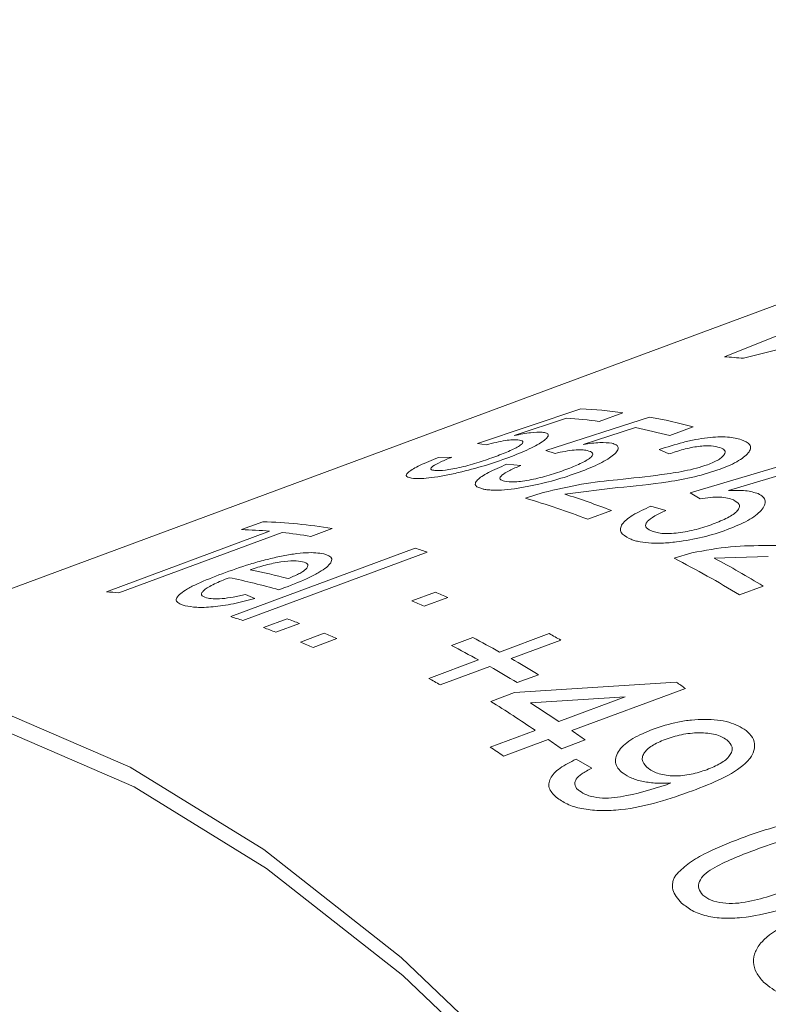
# Model space of a CAD drawing. Units: millimetres. Extents: x 0 to 420, y 0 to 297.
# Drawn here: x 99 to 106, y 84 to 93 of the extents above; entities that cross this region are included whole.
import ezdxf

# ---------------------------------------------------------------- set-up
doc = ezdxf.new("R2010")
doc.units = ezdxf.units.MM
doc.linetypes.add('SLD-Durchgehend', pattern=[0])

msp = doc.modelspace()

# ---------------------------------------------------------------- linework, layer by layer
at = {"color": 7, "linetype": 'SLD-Durchgehend', "lineweight": 15}
msp.add_line((113.651, 93.4336), (98.2261, 87.7092), dxfattribs=at)
at = {"color": 8, "linetype": 'SLD-Durchgehend', "lineweight": 0}
for p, q in [((108.3758, 91.2382), (105.9475, 90.2672)), ((106.1273, 90.2532), (109.4219, 91.1008)), ((103.6273, 89.4534), (104.5997, 89.7794)), ((104.2693, 89.3878), (105.245, 89.702)), ((104.9946, 89.7422), (104.7726, 89.6597)), ((104.464, 89.6917), (103.9733, 89.528)), ((105.6553, 89.61), (105.4332, 89.5276)), ((105.1128, 89.6021), (104.6205, 89.4443)), ((103.7103, 89.4404), (103.6273, 89.4534)), ((104.3565, 89.36), (104.2693, 89.3878)), ((105.4261, 89.3546), (105.3352, 89.3966)), ((103.2616, 89.3219), (103.3889, 89.3256)), ((103.9031, 89.2578), (104.0347, 89.2467)), ((105.6246, 88.9911), (106.6062, 89.2818)), ((106.4799, 89.1581), (105.9847, 89.0119)), ((104.0804, 88.9384), (104.2462, 88.9922)), ((104.9461, 89.0385), (104.4478, 88.9772)), ((105.7191, 88.934), (105.6246, 88.9911)), ((104.8856, 88.8241), (104.6636, 88.7417)), ((105.2576, 88.864), (105.3966, 88.8236)), ((101.4128, 88.6442), (101.6126, 88.7183)), ((100.1443, 88.0608), (101.6765, 88.6295)), ((101.794, 88.6181), (100.2618, 88.0495)), ((102.2641, 88.6554), (102.0643, 88.5812)), ((101.3111, 87.8274), (103.0431, 88.4702)), ((103.1569, 88.434), (101.4249, 87.7912)), ((105.4755, 88.3752), (105.642, 88.4259)), ((106.3593, 88.3931), (105.8513, 88.3768)), ((101.8208, 88.0999), (101.7634, 88.0789)), ((103.0112, 87.9755), (103.2332, 88.0579)), ((106.3124, 88.1135), (106.0903, 88.0311)), ((101.4503, 88.036), (101.5384, 87.9973)), ((103.3503, 88.0078), (103.1282, 87.9254)), ((101.6197, 87.7239), (101.8418, 87.8063)), ((101.9571, 87.7635), (101.7351, 87.6811)), ((101.9675, 87.5881), (102.1896, 87.6706)), ((103.8365, 87.4947), (104.3028, 87.6677)), ((102.3066, 87.6204), (102.0846, 87.538)), ((103.3845, 87.5567), (103.5844, 87.6309)), ((104.4115, 87.6061), (103.9452, 87.4331)), ((103.1703, 87.2474), (103.6367, 87.4205)), ((103.7453, 87.3589), (103.279, 87.1858)), ((103.9746, 87.1138), (105.4949, 87.2119)), ((104.2001, 87.2819), (104.0003, 87.2077)), ((103.7525, 87.0314), (103.9746, 87.1138)), ((105.5814, 87.152), (104.5156, 86.7564)), ((105.0158, 87.0731), (104.1256, 87.0181)), ((104.392, 86.8416), (105.0158, 87.0731)), ((103.748, 86.6026), (104.1699, 86.7592)), ((104.2935, 86.674), (103.8716, 86.5174)), ((104.6395, 86.6689), (104.4174, 86.5865)), ((104.5541, 86.4876), (104.7009, 86.4035)), ((105.4037, 86.2484), (105.4455, 86.2646))]:
    msp.add_line(p, q, dxfattribs=at)
at = {"color": 7, "linetype": 'SLD-Durchgehend', "lineweight": 15, "flags": 128}
for points in [[(98.2628, 87.1597), (99.1644, 86.9321), (100.3685, 86.4121), (101.622, 85.6401), (102.9111, 84.6243), (104.2217, 83.376), (105.5396, 81.9088), (106.8502, 80.2387), (108.1393, 78.384), (109.3928, 76.365), (110.5969, 74.2038), (111.7385, 71.924), (112.805, 69.5506)], [(98.2628, 86.9794), (99.211, 86.7446), (100.4053, 86.2287), (101.6486, 85.4628), (102.9272, 84.4552), (104.2271, 83.217), (105.5342, 81.7618), (106.8342, 80.1054), (108.1127, 78.2659), (109.356, 76.2636), (110.5503, 74.1201), (111.6826, 71.8591), (112.7406, 69.5052)]]:
    msp.add_lwpolyline(points, dxfattribs=at)
at = {"color": 8, "linetype": 'SLD-Durchgehend', "lineweight": 0}
for centre, radius, start, end in [((105.6708, 85.5575), 4.7178, 84.44679, 86.63729), ((104.3452, 84.9728), 4.8134, 82.24608, 86.96967), ((104.198, 84.0708), 5.7277, 75.26054, 79.4672), ((104.1173, 84.8383), 4.8657, 82.26108, 85.91479), ((103.9587, 83.9165), 5.8016, 75.27645, 78.52584), ((102.3529, 82.2862), 7.0113, 68.82429, 72.61518), ((102.1805, 82.3423), 6.8642, 68.79258, 73.93184), ((101.4749, 83.8914), 4.8289, 80.59401, 88.36639), ((101.2884, 84.0385), 4.6073, 85.16798, 88.45363), ((101.2429, 83.5749), 5.0732, 80.68244, 83.76332), ((101.0778, 82.1045), 6.6622, 71.8155, 72.8427), ((100.7572, 79.2237), 10.2962, 58.80395, 62.72567), ((100.8662, 79.1106), 10.522, 58.82861, 61.7203), ((100.3529, 82.5712), 5.8094, 75.05291, 78.65658), ((100.1328, 82.4078), 5.9009, 73.95901, 78.63499), ((99.7381, 83.2429), 4.835, 83.78107, 85.18006), ((100.1292, 80.6465), 8.0352, 66.36702, 67.27483), ((99.9071, 80.5641), 8.0352, 66.36702, 67.27483), ((99.3458, 81.4617), 6.6622, 71.8155, 72.8427), ((99.3647, 80.9571), 7.2834, 69.14891, 70.11712), ((99.1426, 80.8747), 7.2834, 69.14891, 70.11712), ((99.0855, 80.2591), 8.0352, 66.36702, 67.27483), ((99.2151, 78.5636), 10.4293, 60.11562, 60.80187), ((98.8634, 80.1767), 8.0352, 66.36702, 67.27483), ((98.9971, 78.8379), 9.9176, 60.79316, 62.44898), ((98.7972, 78.7638), 9.9176, 60.79316, 62.44898), ((98.4784, 77.9229), 10.9694, 58.56016, 60.1082), ((98.2786, 77.8488), 10.9694, 58.56016, 60.1082), ((98.0826, 78.1433), 10.4293, 60.11562, 60.80187), ((97.999, 76.286), 13.25, 55.09221, 55.54722), ((97.2489, 76.6044), 12.2891, 55.72373, 58.04723), ((97.3302, 76.4752), 12.5431, 55.73664, 57.1963), ((96.6943, 75.549), 13.6666, 54.45435, 55.09026), ((96.4723, 75.4666), 13.6666, 54.45435, 55.09026), ((96.3158, 75.6898), 13.2033, 55.09167, 55.74294)]:
    msp.add_arc(centre, radius, start, end, dxfattribs=at)
for points, knots in [([(104.2366, 89.5594), (104.2517, 89.5571), (104.282, 89.5524), (104.2971, 89.5346), (104.2863, 89.509), (104.2504, 89.477), (104.194, 89.4407), (104.0927, 89.3886), (103.9904, 89.3486), (103.9221, 89.322)], [0, 0, 0, 0, 0.125095, 0.250138, 0.372662, 0.500334, 0.625983, 0.750467, 1, 1, 1, 1]), ([(103.9733, 89.528), (104.0281, 89.5386), (104.1374, 89.5599), (104.2035, 89.5596), (104.2366, 89.5594)], [0, 0, 0, 0, 0.500552, 1, 1, 1, 1]), ([(104.0072, 89.4879), (103.9919, 89.4886), (103.9614, 89.49), (103.8914, 89.4818), (103.8055, 89.4649), (103.742, 89.4486), (103.7103, 89.4404)], [0, 0, 0, 0, 0.250287, 0.499983, 0.750022, 1, 1, 1, 1]), ([(103.8009, 89.3315), (103.8482, 89.3497), (103.9193, 89.3771), (103.9926, 89.4129), (104.034, 89.4378), (104.0561, 89.4587), (104.0579, 89.4796), (104.0275, 89.4846), (104.0072, 89.4879)], [0, 0, 0, 0, 0.250016, 0.375978, 0.500351, 0.625318, 0.750366, 1, 1, 1, 1]), ([(104.8895, 89.4551), (104.9053, 89.4505), (104.9369, 89.4411), (104.9539, 89.4166), (104.9447, 89.3849), (104.9103, 89.3478), (104.8549, 89.3073), (104.7547, 89.2513), (104.6525, 89.2109), (104.5843, 89.1839)], [0, 0, 0, 0, 0.125095, 0.250138, 0.372662, 0.500334, 0.625983, 0.750467, 1, 1, 1, 1]), ([(104.6205, 89.4443), (104.6761, 89.4518), (104.7872, 89.4669), (104.8554, 89.4591), (104.8895, 89.4551)], [0, 0, 0, 0, 0.5005522, 1, 1, 1, 1]), ([(105.3352, 89.3966), (105.4093, 89.4205), (105.5207, 89.4563), (105.6767, 89.4909), (105.7884, 89.5083), (105.8903, 89.5163), (106.0081, 89.5147), (106.0681, 89.4992), (106.1078, 89.4888)], [0, 0, 0, 0, 0.2496899, 0.3756447, 0.4998549, 0.6224084, 0.7501076, 1, 1, 1, 1]), ([(105.9055, 89.4155), (105.8807, 89.4218), (105.8433, 89.4314), (105.7682, 89.4316), (105.704, 89.4262), (105.6344, 89.4149), (105.5377, 89.393), (105.4707, 89.3699), (105.4261, 89.3546)], [0, 0, 0, 0, 0.249899, 0.377538, 0.500332, 0.625023, 0.75048, 1, 1, 1, 1]), ([(106.1078, 89.4888), (106.1382, 89.4753), (106.1841, 89.455), (106.1967, 89.4124), (106.1818, 89.3749), (106.1438, 89.3342), (106.0841, 89.2917), (106.0035, 89.2498), (105.9383, 89.2242), (105.9059, 89.2115)], [0, 0, 0, 0, 0.249665, 0.376427, 0.499793, 0.626093, 0.749927, 0.875825, 1, 1, 1, 1]), ([(104.659, 89.3877), (104.6432, 89.3904), (104.6115, 89.3957), (104.54, 89.393), (104.4527, 89.381), (104.3886, 89.367), (104.3565, 89.36)], [0, 0, 0, 0, 0.2502882, 0.4999819, 0.750022, 1, 1, 1, 1]), ([(104.4591, 89.2082), (104.5063, 89.2266), (104.5774, 89.2543), (104.65, 89.2924), (104.6907, 89.32), (104.7118, 89.3446), (104.712, 89.3713), (104.6802, 89.3811), (104.659, 89.3877)], [0, 0, 0, 0, 0.250016, 0.375978, 0.500351, 0.625318, 0.750367, 1, 1, 1, 1]), ([(105.7883, 89.2541), (105.8075, 89.2616), (105.8457, 89.2766), (105.8918, 89.3009), (105.9261, 89.3255), (105.9478, 89.3491), (105.9558, 89.3707), (105.9502, 89.3958), (105.9234, 89.4076), (105.9055, 89.4155)], [0, 0, 0, 0, 0.125081, 0.250038, 0.37053, 0.500167, 0.625232, 0.750278, 1, 1, 1, 1]), ([(103.029, 89.1254), (103.0016, 89.1298), (102.9603, 89.1365), (102.9584, 89.1611), (102.9799, 89.1855), (103.0236, 89.2149), (103.1078, 89.2595), (103.2001, 89.297), (103.2616, 89.3219)], [0, 0, 0, 0, 0.2496753, 0.3752323, 0.5000296, 0.6248181, 0.7503859, 1, 1, 1, 1]), ([(103.3889, 89.3256), (103.3523, 89.3104), (103.2794, 89.2801), (103.2145, 89.245), (103.1903, 89.2231), (103.1879, 89.2066), (103.2129, 89.2023), (103.2295, 89.1995)], [0, 0, 0, 0, 0.250447, 0.499868, 0.624555, 0.750294, 1, 1, 1, 1]), ([(103.2295, 89.1995), (103.2584, 89.199), (103.3014, 89.1982), (103.3961, 89.2133), (103.5018, 89.2362), (103.6461, 89.2762), (103.7492, 89.313), (103.8009, 89.3315)], [0, 0, 0, 0, 0.249429, 0.372124, 0.499957, 0.749543, 1, 1, 1, 1]), ([(103.9221, 89.322), (103.8464, 89.2951), (103.6951, 89.2414), (103.5327, 89.2006), (103.4516, 89.1802)], [0, 0, 0, 0, 0.500336, 1, 1, 1, 1]), ([(103.6808, 89.0254), (103.652, 89.0343), (103.6089, 89.0477), (103.6047, 89.0806), (103.6246, 89.1103), (103.667, 89.1443), (103.7498, 89.1934), (103.8418, 89.2321), (103.9031, 89.2578)], [0, 0, 0, 0, 0.249676, 0.375231, 0.500029, 0.624818, 0.750386, 1, 1, 1, 1]), ([(104.0347, 89.2467), (103.9983, 89.231), (103.9257, 89.1996), (103.8617, 89.1609), (103.8387, 89.1348), (103.8378, 89.1133), (103.8639, 89.105), (103.8813, 89.0994)], [0, 0, 0, 0, 0.250447, 0.499867, 0.624554, 0.750292, 1, 1, 1, 1]), ([(104.944, 89.1128), (105.08, 89.1273), (105.284, 89.1491), (105.5362, 89.1861), (105.6853, 89.2196), (105.754, 89.2426), (105.7883, 89.2541)], [0, 0, 0, 0, 0.500545, 0.750314, 0.875275, 1, 1, 1, 1]), ([(103.4516, 89.1802), (103.4061, 89.1701), (103.3152, 89.1497), (103.1947, 89.1308), (103.1136, 89.124), (103.0608, 89.1232), (103.0396, 89.1247), (103.029, 89.1254)], [0, 0, 0, 0, 0.249966, 0.499795, 0.749607, 0.874781, 1, 1, 1, 1]), ([(103.8813, 89.0994), (103.9111, 89.0955), (103.9556, 89.0897), (104.0518, 89.099), (104.1588, 89.1172), (104.3042, 89.1534), (104.4074, 89.1899), (104.4591, 89.2082)], [0, 0, 0, 0, 0.24943, 0.372125, 0.499957, 0.749544, 1, 1, 1, 1]), ([(104.5843, 89.1839), (104.5085, 89.1574), (104.3571, 89.1043), (104.1933, 89.0687), (104.1114, 89.051)], [0, 0, 0, 0, 0.500336, 1, 1, 1, 1]), ([(105.9059, 89.2115), (105.8272, 89.1859), (105.6695, 89.1346), (105.3308, 89.0764), (105.1001, 89.0537), (104.9461, 89.0385)], [0, 0, 0, 0, 0.249147, 0.499113, 1, 1, 1, 1]), ([(104.2462, 88.9922), (104.3675, 89.0211), (104.6108, 89.079), (104.8327, 89.1015), (104.944, 89.1128)], [0, 0, 0, 0, 0.498728, 1, 1, 1, 1]), ([(104.1114, 89.051), (104.0654, 89.0426), (103.9735, 89.026), (103.851, 89.0143), (103.768, 89.0142), (103.7137, 89.019), (103.6918, 89.0232), (103.6808, 89.0254)], [0, 0, 0, 0, 0.249966, 0.499795, 0.749608, 0.87478, 1, 1, 1, 1]), ([(106.2637, 88.982), (106.2806, 88.9727), (106.3144, 88.954), (106.3345, 88.9163), (106.3281, 88.8726), (106.296, 88.8253), (106.2426, 88.7767), (106.1442, 88.7131), (106.0422, 88.6716), (105.9741, 88.644)], [0, 0, 0, 0, 0.125094, 0.250138, 0.372662, 0.500334, 0.625983, 0.750467, 1, 1, 1, 1]), ([(105.9847, 89.0119), (106.0418, 89.0133), (106.1559, 89.016), (106.2278, 88.9933), (106.2637, 88.982)], [0, 0, 0, 0, 0.500552, 1, 1, 1, 1]), ([(106.0312, 88.9227), (106.0144, 88.9292), (105.9809, 88.9422), (105.9067, 88.9505), (105.817, 88.948), (105.7518, 88.9386), (105.7191, 88.934)], [0, 0, 0, 0, 0.250287, 0.499982, 0.750022, 1, 1, 1, 1]), ([(105.8421, 88.6974), (105.8893, 88.7162), (105.9602, 88.7444), (106.0317, 88.7873), (106.0711, 88.8202), (106.0905, 88.852), (106.088, 88.8902), (106.0539, 88.9097), (106.0312, 88.9227)], [0, 0, 0, 0, 0.250016, 0.375978, 0.500351, 0.625318, 0.750368, 1, 1, 1, 1]), ([(105.0529, 88.5606), (105.022, 88.5785), (104.9756, 88.6052), (104.9674, 88.6543), (104.9846, 88.6949), (105.0248, 88.7377), (105.1053, 88.796), (105.1968, 88.8368), (105.2576, 88.864)], [0, 0, 0, 0, 0.249675, 0.375232, 0.500029, 0.624818, 0.750386, 1, 1, 1, 1]), ([(105.3966, 88.8236), (105.3604, 88.8068), (105.2884, 88.7734), (105.2262, 88.7276), (105.2052, 88.6932), (105.2066, 88.662), (105.2348, 88.6455), (105.2535, 88.6345)], [0, 0, 0, 0, 0.250447, 0.499868, 0.624556, 0.750294, 1, 1, 1, 1]), ([(105.2535, 88.6345), (105.2849, 88.6239), (105.3317, 88.6082), (105.4306, 88.6061), (105.5399, 88.6151), (105.6869, 88.6438), (105.7904, 88.6795), (105.8421, 88.6974)], [0, 0, 0, 0, 0.24943, 0.372125, 0.499957, 0.749544, 1, 1, 1, 1]), ([(105.9741, 88.644), (105.8982, 88.618), (105.7465, 88.5662), (105.5803, 88.541), (105.4972, 88.5284)], [0, 0, 0, 0, 0.500337, 1, 1, 1, 1]), ([(105.4972, 88.5284), (105.4504, 88.5237), (105.3568, 88.5143), (105.2309, 88.5169), (105.1448, 88.5301), (105.0878, 88.5459), (105.0645, 88.5557), (105.0529, 88.5606)], [0, 0, 0, 0, 0.249967, 0.499795, 0.749608, 0.874779, 1, 1, 1, 1]), ([(106.3513, 88.4944), (106.4902, 88.496), (106.6984, 88.4983), (106.9546, 88.5158), (107.1053, 88.5418), (107.1742, 88.564), (107.2086, 88.5751)], [0, 0, 0, 0, 0.500545, 0.750314, 0.875275, 1, 1, 1, 1]), ([(101.2306, 88.2304), (101.3166, 88.261), (101.4466, 88.3074), (101.6332, 88.3603), (101.773, 88.3931), (101.9038, 88.4163), (102.0626, 88.4338), (102.1373, 88.424), (102.1871, 88.4174)], [0, 0, 0, 0, 0.250119, 0.378362, 0.500557, 0.626834, 0.75091, 1, 1, 1, 1]), ([(102.1871, 88.4174), (102.2205, 88.4045), (102.2705, 88.3853), (102.2549, 88.3345), (102.2148, 88.2912), (102.1452, 88.2433), (102.0207, 88.1779), (101.9003, 88.1309), (101.8208, 88.0999)], [0, 0, 0, 0, 0.249071, 0.373419, 0.499443, 0.621164, 0.749853, 1, 1, 1, 1]), ([(105.642, 88.4259), (105.7648, 88.4485), (106.0109, 88.4938), (106.2377, 88.4942), (106.3513, 88.4944)], [0, 0, 0, 0, 0.498728, 1, 1, 1, 1]), ([(101.9867, 88.3433), (101.9614, 88.3472), (101.9108, 88.355), (101.806, 88.3452), (101.7129, 88.3286), (101.6141, 88.306), (101.543, 88.2827), (101.4955, 88.2671)], [0, 0, 0, 0, 0.250111, 0.499738, 0.626705, 0.750374, 1, 1, 1, 1]), ([(102.0148, 88.2708), (102.0223, 88.2794), (102.0374, 88.2965), (102.0385, 88.3247), (102.0074, 88.3359), (101.9867, 88.3433)], [0, 0, 0, 0, 0.250441, 0.500912, 1, 1, 1, 1]), ([(100.8829, 87.9298), (100.8477, 87.9417), (100.7948, 87.9596), (100.8002, 88.0041), (100.8361, 88.0436), (100.9034, 88.0884), (101.0273, 88.1516), (101.1498, 88.199), (101.2306, 88.2304)], [0, 0, 0, 0, 0.249457, 0.374282, 0.49973, 0.621515, 0.750036, 1, 1, 1, 1]), ([(101.8513, 88.184), (101.8855, 88.1986), (101.9371, 88.2204), (101.9901, 88.2501), (102.0066, 88.264), (102.0148, 88.2708)], [0, 0, 0, 0, 0.499918, 0.752191, 1, 1, 1, 1]), ([(101.2957, 88.1929), (101.2474, 88.1734), (101.1743, 88.1437), (101.101, 88.1045), (101.0606, 88.0765), (101.0386, 88.0517), (101.032, 88.0229), (101.0635, 88.0113), (101.0845, 88.0035)], [0, 0, 0, 0, 0.2501029, 0.3789354, 0.5004627, 0.6260567, 0.7507871, 1, 1, 1, 1]), ([(101.5384, 87.9973), (101.4707, 87.9795), (101.3356, 87.9437), (101.1397, 87.9154), (100.983, 87.9114), (100.9163, 87.9236), (100.8829, 87.9298)], [0, 0, 0, 0, 0.2499421, 0.4995409, 0.7494296, 1, 1, 1, 1]), ([(101.0845, 88.0035), (101.1034, 88.0001), (101.1412, 87.9932), (101.2268, 87.9942), (101.3168, 88.0066), (101.3927, 88.0221), (101.4311, 88.0314), (101.4503, 88.036)], [0, 0, 0, 0, 0.250312, 0.500098, 0.74943, 0.874672, 1, 1, 1, 1]), ([(105.2768, 86.7696), (105.3532, 86.7948), (105.4681, 86.8328), (105.6367, 86.8578), (105.7629, 86.8641), (105.8821, 86.8573), (106.0288, 86.8315), (106.1014, 86.7881), (106.15, 86.759)], [0, 0, 0, 0, 0.2499, 0.37655, 0.500358, 0.627327, 0.750822, 1, 1, 1, 1]), ([(104.9954, 86.3557), (104.9778, 86.3714), (104.9426, 86.4027), (104.9215, 86.4574), (104.9265, 86.5152), (104.9574, 86.5734), (105.0107, 86.6301), (105.1089, 86.7003), (105.2098, 86.7419), (105.2768, 86.7696)], [0, 0, 0, 0, 0.125077, 0.250053, 0.373332, 0.500185, 0.62436, 0.750341, 1, 1, 1, 1]), ([(106.15, 86.759), (106.1736, 86.7369), (106.2208, 86.6928), (106.2378, 86.612), (106.2153, 86.528), (106.1256, 86.4184), (105.9287, 86.3003), (105.7407, 86.2278), (105.6464, 86.1914)], [0, 0, 0, 0, 0.125055, 0.250075, 0.374921, 0.50015, 0.749414, 1, 1, 1, 1]), ([(105.3896, 86.6731), (105.3459, 86.6548), (105.2801, 86.6272), (105.2197, 86.5799), (105.1886, 86.5421), (105.1739, 86.5036), (105.1779, 86.4532), (105.2112, 86.4216), (105.2334, 86.4005)], [0, 0, 0, 0, 0.249714, 0.37604, 0.500124, 0.626283, 0.750466, 1, 1, 1, 1]), ([(105.9693, 86.6701), (105.9369, 86.6892), (105.8887, 86.7177), (105.7904, 86.734), (105.6841, 86.7382), (105.5402, 86.7229), (105.4398, 86.6897), (105.3896, 86.6731)], [0, 0, 0, 0, 0.24933, 0.370529, 0.50013, 0.749718, 1, 1, 1, 1]), ([(105.7817, 86.3894), (105.8265, 86.4078), (105.8941, 86.4354), (105.9614, 86.4828), (105.9985, 86.5217), (106.0197, 86.5618), (106.0234, 86.6152), (105.991, 86.6481), (105.9693, 86.6701)], [0, 0, 0, 0, 0.250139, 0.376598, 0.500662, 0.628001, 0.750992, 1, 1, 1, 1]), ([(104.3788, 86.1211), (104.3492, 86.1488), (104.3047, 86.1905), (104.2952, 86.2564), (104.3149, 86.3238), (104.3941, 86.4078), (104.5007, 86.461), (104.5541, 86.4876)], [0, 0, 0, 0, 0.249873, 0.375815, 0.500469, 0.749818, 1, 1, 1, 1]), ([(104.7009, 86.4035), (104.6678, 86.3861), (104.608, 86.3545), (104.5565, 86.3071), (104.5409, 86.2696), (104.5434, 86.2408), (104.5575, 86.2136), (104.5759, 86.1981), (104.5851, 86.1903)], [0, 0, 0, 0, 0.2767446, 0.499582, 0.6240614, 0.7495992, 0.8747359, 1, 1, 1, 1]), ([(105.2334, 86.4005), (105.2638, 86.3819), (105.3092, 86.354), (105.4012, 86.3356), (105.4762, 86.3302), (105.556, 86.3336), (105.6616, 86.3496), (105.7339, 86.3736), (105.7817, 86.3894)], [0, 0, 0, 0, 0.249194, 0.37269, 0.499641, 0.621873, 0.749987, 1, 1, 1, 1]), ([(105.4455, 86.2646), (105.4, 86.2629), (105.3089, 86.2595), (105.1832, 86.2769), (105.0712, 86.3069), (105.0206, 86.3395), (104.9954, 86.3557)], [0, 0, 0, 0, 0.249094, 0.499594, 0.750355, 1, 1, 1, 1]), ([(105.6464, 86.1914), (105.5408, 86.154), (105.3298, 86.0793), (105.0343, 86.0141), (104.7932, 86.0007), (104.623, 86.0167), (104.4772, 86.0568), (104.4116, 86.0996), (104.3788, 86.1211)], [0, 0, 0, 0, 0.250514, 0.500158, 0.627982, 0.750112, 0.874997, 1, 1, 1, 1]), ([(104.5851, 86.1903), (104.6064, 86.1767), (104.649, 86.1496), (104.7456, 86.1261), (104.8571, 86.1195), (105.0881, 86.1493), (105.2635, 86.2044), (105.4037, 86.2484)], [0, 0, 0, 0, 0.12518, 0.250238, 0.375229, 0.500494, 1, 1, 1, 1]), ([(106.1047, 85.7471), (106.2042, 85.7822), (106.4029, 85.8521), (106.6798, 85.9146), (106.9075, 85.9282), (107.071, 85.91), (107.207, 85.8619), (107.2689, 85.8128), (107.2999, 85.7882)], [0, 0, 0, 0, 0.250515, 0.500393, 0.631801, 0.750244, 0.874989, 1, 1, 1, 1]), ([(105.4912, 85.3989), (105.526, 85.4348), (105.5957, 85.5065), (105.8027, 85.6268), (105.9839, 85.699), (106.1047, 85.7471)], [0, 0, 0, 0, 0.2496881, 0.499808, 1, 1, 1, 1]), ([(106.8481, 85.791), (106.7931, 85.7858), (106.6828, 85.7753), (106.4747, 85.7205), (106.3292, 85.6693), (106.2322, 85.6351)], [0, 0, 0, 0, 0.249414, 0.499567, 1, 1, 1, 1]), ([(106.2322, 85.6351), (106.0918, 85.5818), (105.9163, 85.515), (105.7522, 85.4054), (105.7084, 85.34), (105.6956, 85.2709), (105.7288, 85.2312), (105.7455, 85.2113)], [0, 0, 0, 0, 0.5004821, 0.6256592, 0.7505904, 0.875329, 1, 1, 1, 1]), ([(105.5456, 85.1372), (105.5097, 85.1776), (105.4556, 85.2384), (105.4576, 85.3196), (105.4712, 85.3654), (105.4845, 85.3878), (105.4912, 85.3989)], [0, 0, 0, 0, 0.498824, 0.749159, 0.874552, 1, 1, 1, 1]), ([(105.7455, 85.2113), (105.7695, 85.1942), (105.8175, 85.1598), (105.9308, 85.1359), (106.0521, 85.1309), (106.2931, 85.1693), (106.4712, 85.2338), (106.6137, 85.2853)], [0, 0, 0, 0, 0.124627, 0.249366, 0.374297, 0.499472, 1, 1, 1, 1]), ([(106.7404, 85.1642), (106.6411, 85.1293), (106.4425, 85.0596), (106.1674, 85.0006), (105.94, 84.9903), (105.7757, 85.0111), (105.6383, 85.0628), (105.5765, 85.1124), (105.5456, 85.1372)], [0, 0, 0, 0, 0.250509, 0.500397, 0.627167, 0.7502, 0.874976, 1, 1, 1, 1]), ([(106.3155, 84.3945), (106.2902, 84.4239), (106.2397, 84.4827), (106.2127, 84.5817), (106.2317, 84.6815), (106.3144, 84.8076), (106.5137, 84.9361), (106.7039, 85.0118), (106.7991, 85.0498)], [0, 0, 0, 0, 0.1251255, 0.2501502, 0.3751579, 0.5001426, 0.7495341, 1, 1, 1, 1]), ([(107.2238, 84.289), (107.1446, 84.2653), (106.9864, 84.2178), (106.7622, 84.2127), (106.5964, 84.241), (106.4436, 84.2907), (106.3666, 84.3531), (106.3155, 84.3945)], [0, 0, 0, 0, 0.2500787, 0.4998951, 0.624247, 0.7505669, 1, 1, 1, 1])]:
    msp.add_open_spline(points, degree=3, knots=knots, dxfattribs=at)

doc.saveas('drawing.dxf')
